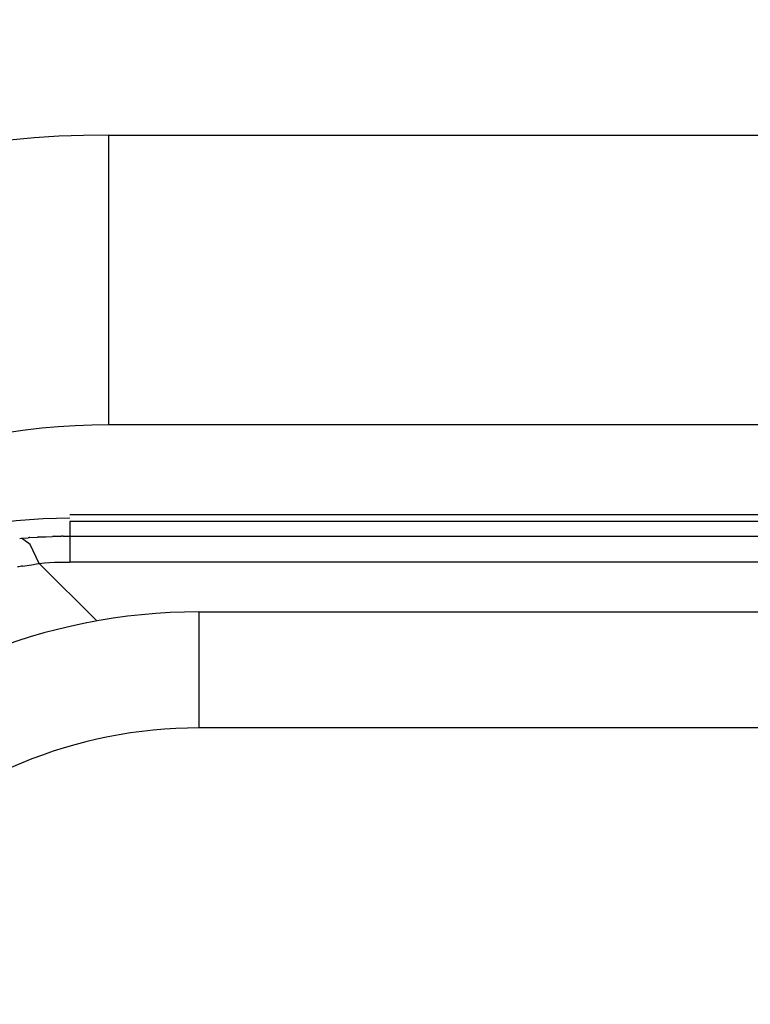
# Model space of a CAD drawing. Units: millimetres. Extents: x -1130 to -994, y 150 to 269.
# Drawn here: x -1105 to -1105, y 248 to 249 of the extents above; entities that cross this region are included whole.
import ezdxf

# ---------------------------------------------------------------- set-up
doc = ezdxf.new("R2010")
doc.units = ezdxf.units.MM
doc.layers.add('GAIKEI', color=7, linetype='Continuous')
doc.layers.add('SUNPOU', color=3, linetype='Continuous')
doc.styles.get("Standard").update_dxf_attribs({"font": 'monotxt.shx', "bigfont": 'bigfont.shx'})
doc.dimstyles.get("Standard").update_dxf_attribs({"dimscale": 0, "dimtxt": 2.5, "dimasz": 2.5, "dimexe": 1.25, "dimexo": 2, "dimtad": 1, "dimdec": 8, "dimtxsty": 'Standard', "dimblk": 'OPEN30', "dimcen": 2.5, "dimadec": 8, "dimazin": 2, "dimtfac": 1, "dimtdec": 8, "dimtmove": 0, "dimatfit": 3, "dimldrblk": 'OPEN30', "dimfxl": 1, "dimfrac": 2, "dimarcsym": 0})

# ---------------------------------------------------------------- blocks, each defined once
blk = doc.blocks.new('_Open30')
at = {"color": 0, "linetype": 'ByBlock', "lineweight": -2}
for p, q in [((-1, 0.26794919), (0, 0)), ((0, 0), (-1, -0.26794919)), ((0, 0), (-1, 0))]:
    blk.add_line(p, q, dxfattribs=at)
blk = doc.blocks.new('*D1')
at = {"layer": 'Defpoints', "color": 0}
for p in [(-1049.301775715202, 253.6152697939629), (-1105.435082701045, 248.4922820392688), (-1049.301775715202, 248.4923064709657)]:
    blk.add_point(p, dxfattribs=at)
at = {"layer": 'SUNPOU', "color": 0, "lineweight": -2}
for p, q in [((-1105.435082701045, 250.4922820392688), (-1105.435082701045, 254.8652697939629)), ((-1049.301775715202, 250.4923064709657), (-1049.301775715202, 254.8652697939629)), ((-1102.935082701045, 253.6152697939629), (-1051.801775715202, 253.6152697939629))]:
    blk.add_line(p, q, dxfattribs=at)
at = {"layer": 'SUNPOU', "color": 0, "lineweight": -2, "xscale": 2.5, "yscale": 2.5, "zscale": 2.5, "rotation": 180}
blk.add_blockref('_Open30', (-1105.435082701045, 253.6152697939629), dxfattribs=at)
at = {"layer": 'SUNPOU', "color": 0, "lineweight": -2, "xscale": 2.5, "yscale": 2.5, "zscale": 2.5}
blk.add_blockref('_Open30', (-1049.301775715202, 253.6152697939629), dxfattribs=at)
at = {"layer": 'SUNPOU', "color": 0, "insert": (-1077.361788536738, 255.4902697939629), "char_height": 2.5, "attachment_point": 5}
blk.add_mtext('1121', dxfattribs=at)

msp = doc.modelspace()

# ---------------------------------------------------------------- linework, layer by layer
at = {"layer": 'GAIKEI', "color": 1, "linetype": 'Continuous'}
for p, q in [((-1105.13674031927, 248.6152697939629), (-1105.13674031927, 248.5402692640467)), ((-1049.586861744004, 248.5402692640467), (-1105.13674031927, 248.5402692640467)), ((-1049.576833043979, 248.5169813704421), (-1105.14671849713, 248.5169813704421)), ((-1105.14671849713, 248.5152354057959), (-1105.14671849713, 248.5047772652147)), ((-1049.576833043979, 248.5152354057959), (-1105.14671849713, 248.5152354057959)), ((-1105.157086546238, 248.5110990801534), (-1105.1551700493, 248.5112376220973)), ((-1105.15475235125, 248.5112559759445), (-1105.152983277153, 248.5113199183801)), ((-1105.152983277153, 248.5113199183801), (-1105.151214203056, 248.5114076564936)), ((-1105.150797590448, 248.5114259488034), (-1105.148904183834, 248.5114694411242)), ((-1105.148487571227, 248.5114754326989), (-1105.14671849713, 248.5114967468441)), ((-1105.14671849713, 248.5114967468441), (-1104.184670584201, 248.5114967468441)), ((-1105.15974240167, 248.5108602055638), (-1105.159273318386, 248.5109186800972)), ((-1105.159273318386, 248.5109186800972), (-1105.157504244289, 248.5110653975916)), ((-1105.157050331926, 248.5092990216496), (-1105.159273318386, 248.5109186800972)), ((-1105.154675778208, 248.5044236082869), (-1105.157050331926, 248.5092990216496)), ((-1105.158934744744, 248.5037137805487), (-1105.156183009872, 248.5041724030158)), ((-1105.154675778208, 248.5044236082869), (-1105.15333693409, 248.5045246531234)), ((-1105.139771664442, 248.4895194948983), (-1105.154675778208, 248.5044236082869)), ((-1105.15333693409, 248.5045246531234), (-1105.152023351182, 248.5046256979599)), ((-1105.152023351182, 248.5046256979599), (-1105.150709768273, 248.5047014815872)), ((-1105.150709768273, 248.5047014815872), (-1105.149370924156, 248.5047520040056)), ((-1105.149370924156, 248.5047520040056), (-1105.148057341248, 248.5047520040056)), ((-1105.148057341248, 248.5047520040056), (-1105.14671849713, 248.5047772652147)), ((-1104.184670584201, 248.5047772652147), (-1105.14671849713, 248.5047772652147)), ((-1105.113348439022, 248.4918687873476), (-1105.113348439022, 248.4618584708975)), ((-1105.113348439022, 248.4918687873476), (-1049.610228362452, 248.4918687873476)), ((-1049.610228362452, 248.4618584708975), (-1105.113348439022, 248.4618584708975))]:
    msp.add_line(p, q, dxfattribs=at)
at = {"layer": 'GAIKEI', "color": 7, "linetype": 'Continuous'}
msp.add_line((-1105.13674031927, 248.6152697939629), (-1049.586861744004, 248.6152697939629), dxfattribs=at)
msp.add_arc((-1105.136740322428, 248.3652090815958), 0.2500607123671162, 89.99999927631949, 179.9999992763065, dxfattribs=at)
at = {"layer": 'GAIKEI', "color": 1, "linetype": 'Continuous'}
for centre, radius, start, end in [((-1105.136727690876, 248.3652217131484), 0.1750222901448709, 90.00413406590133, 180.0041340659078), ((-1105.146731129514, 248.3751998911867), 0.1408943962859515, 89.99486294469266, 179.9948629446927), ((-1105.154451918342, 248.4996565276414), 0.0116033383501686, 91.48366452640968, 93.54830519636717), ((-1105.150317959746, 248.4957488396516), 0.0156844444263011, 91.75237955792105, 93.27578996371442), ((-1105.148147141611, 248.4733171417195), 0.0381598095224684, 90.51115137038173, 91.13675017289395), ((-1105.154112308904, 248.4716087281269), 0.0396021967939198, 94.30713110095618, 94.91341393843864), ((-1105.154406511107, 248.4724082343902), 0.0316313471125388, 98.23054199616047, 100.721897917686), ((-1108.135793483857, 266.3864829951216), 18.12884747272225, 279.4599073357587, 279.4647366120881), ((-1105.113361071522, 248.3418298338062), 0.150038954073198, 89.99517599322431, 179.9951759932308), ((-1105.113348440538, 248.3418424647902), 0.1200160061072734, 89.99999927629344, 179.9999992763065)]:
    msp.add_arc(centre, radius, start, end, dxfattribs=at)

# ---------------------------------------------------------------- dimensions: what is measured, and where the dimension line sits
at = {"layer": 'SUNPOU'}
dim = msp.add_linear_dim(base=(-1049.301775715202, 253.6152697939629), p1=(-1105.435082701045, 248.4922820392688), p2=(-1049.301775715202, 248.4923064709657), text='1121', dimstyle='Standard', override={"dimscale": 1}, dxfattribs=at)
dim.commit()
dim.dimension.update_dxf_attribs({"geometry": '*D1', "text_midpoint": (-1077.361788536738, 253.6152697939629), "dimtype": 128})

doc.saveas('drawing.dxf')
